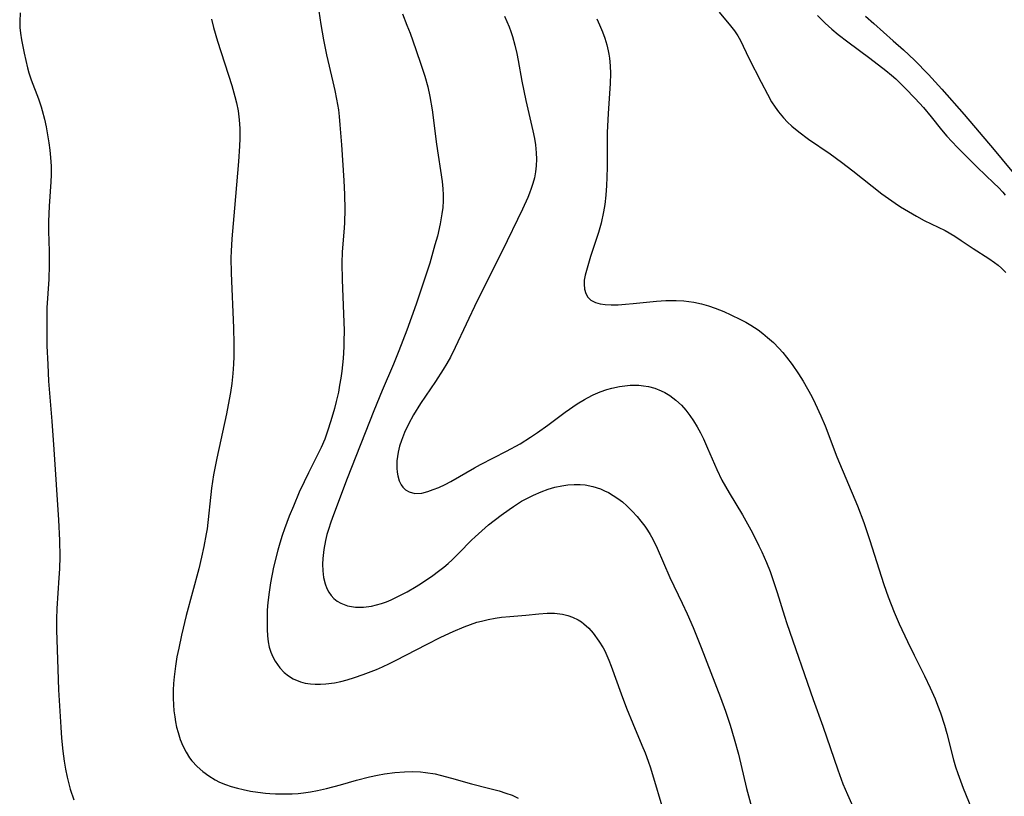
# Model space of a CAD drawing. Units: inches. Extents: x 2037439 to 2042842, y 258465 to 263860.
# Drawn here: x 2038090 to 2038194, y 260212 to 260295 of the extents above; entities that cross this region are included whole.
import ezdxf

# ---------------------------------------------------------------- set-up
doc = ezdxf.new("R2010")
doc.units = ezdxf.units.IN
doc.header["$MEASUREMENT"] = 0
doc.layers.add('c_08_T12S_R18E', color=202, linetype='Continuous')

msp = doc.modelspace()

# ---------------------------------------------------------------- linework, layer by layer
at = {"layer": 'c_08_T12S_R18E'}
for points in [[(2038121.48, 260295.61, 970), (2038121.69, 260294.19, 970), (2038121.98, 260292.55, 970), (2038122.31, 260290.97, 970), (2038122.99, 260288.13, 970), (2038123.19, 260287.2, 970), (2038123.37, 260286.27, 970), (2038123.56, 260285.13, 970), (2038123.64, 260284.45, 970), (2038123.73, 260283.54, 970), (2038123.89, 260281.42, 970), (2038124.14, 260277.67, 970), (2038124.21, 260276.19, 970), (2038124.25, 260274.6, 970), (2038124.23, 260273.21, 970), (2038124.19, 260272.59, 970), (2038123.97, 260270.1, 970), (2038123.93, 260268.9, 970), (2038123.95, 260267.14, 970), (2038124.12, 260263.52, 970), (2038124.17, 260261.74, 970), (2038124.16, 260260.58, 970), (2038124.14, 260260.01, 970), (2038124.06, 260258.79, 970), (2038123.92, 260257.43, 970), (2038123.82, 260256.69, 970), (2038123.7, 260255.95, 970), (2038123.56, 260255.22, 970), (2038123.34, 260254.24, 970), (2038123.14, 260253.49, 970), (2038122.77, 260252.19, 970), (2038122.42, 260251.08, 970), (2038122.12, 260250.25, 970), (2038121.74, 260249.34, 970), (2038121.33, 260248.5, 970), (2038120.39, 260246.68, 970), (2038119.92, 260245.7, 970), (2038119.42, 260244.61, 970), (2038118.79, 260243.14, 970), (2038118.36, 260242.09, 970), (2038117.84, 260240.74, 970), (2038117.6, 260240.04, 970), (2038117.34, 260239.22, 970), (2038117.13, 260238.46, 970), (2038116.7, 260236.68, 970), (2038116.36, 260235.01, 970), (2038116.21, 260234.01, 970), (2038116.09, 260232.92, 970), (2038116.03, 260232.1, 970), (2038116, 260231.29, 970), (2038116, 260230.05, 970), (2038116.04, 260229.4, 970), (2038116.12, 260228.76, 970), (2038116.24, 260228.18, 970), (2038116.4, 260227.66, 970), (2038116.6, 260227.18, 970), (2038116.85, 260226.71, 970), (2038117.35, 260226.01, 970), (2038117.83, 260225.52, 970), (2038118.29, 260225.16, 970), (2038118.78, 260224.85, 970), (2038119.54, 260224.53, 970), (2038120.06, 260224.39, 970), (2038120.61, 260224.3, 970), (2038121.12, 260224.26, 970), (2038121.68, 260224.26, 970), (2038122.24, 260224.29, 970), (2038123.14, 260224.42, 970), (2038123.81, 260224.56, 970), (2038124.48, 260224.74, 970), (2038125.28, 260224.98, 970), (2038126.2, 260225.3, 970), (2038127.59, 260225.83, 970), (2038128.24, 260226.11, 970), (2038128.97, 260226.45, 970), (2038129.7, 260226.8, 970), (2038132.91, 260228.47, 970), (2038134.44, 260229.24, 970), (2038135.74, 260229.85, 970), (2038136.89, 260230.35, 970), (2038137.57, 260230.6, 970), (2038138.26, 260230.83, 970), (2038138.74, 260230.96, 970), (2038139.46, 260231.13, 970), (2038140.18, 260231.27, 970), (2038140.85, 260231.37, 970), (2038141.73, 260231.46, 970), (2038143.43, 260231.6, 970), (2038144.83, 260231.73, 970), (2038145.71, 260231.79, 970), (2038146.47, 260231.79, 970), (2038147.33, 260231.69, 970), (2038147.88, 260231.56, 970), (2038148.4, 260231.38, 970), (2038149.01, 260231.09, 970), (2038149.34, 260230.88, 970), (2038149.61, 260230.67, 970), (2038150.12, 260230.21, 970), (2038150.58, 260229.69, 970), (2038151.2, 260228.84, 970), (2038151.63, 260228.11, 970), (2038151.81, 260227.79, 970), (2038152.04, 260227.3, 970), (2038152.26, 260226.8, 970), (2038152.5, 260226.19, 970), (2038153.55, 260223.24, 970), (2038154.12, 260221.73, 970), (2038154.78, 260220.1, 970), (2038155.76, 260217.82, 970), (2038156.09, 260217, 970), (2038156.43, 260216.1, 970), (2038156.65, 260215.4, 970), (2038158.19, 260210.33, 970)], [(2038163.93, 260295.51, 962), (2038165.16, 260294.04, 962), (2038165.56, 260293.52, 962), (2038165.93, 260292.98, 962), (2038166.21, 260292.48, 962), (2038167.1, 260290.64, 962), (2038168.39, 260288.08, 962), (2038169.06, 260286.8, 962), (2038169.51, 260286.01, 962), (2038169.87, 260285.44, 962), (2038170.25, 260284.92, 962), (2038170.77, 260284.3, 962), (2038171.2, 260283.85, 962), (2038171.66, 260283.43, 962), (2038172.38, 260282.82, 962), (2038173.43, 260282.04, 962), (2038175.71, 260280.47, 962), (2038176.91, 260279.61, 962), (2038178.11, 260278.69, 962), (2038181.21, 260276.26, 962), (2038181.91, 260275.74, 962), (2038182.6, 260275.25, 962)], [(2038089.82, 260295.44, 974), (2038089.77, 260294.52, 974), (2038089.77, 260294.21, 974), (2038089.79, 260293.87, 974), (2038089.85, 260293.26, 974), (2038089.96, 260292.55, 974), (2038090.24, 260291.17, 974), (2038090.59, 260289.61, 974), (2038090.74, 260289.06, 974), (2038090.98, 260288.34, 974), (2038091.75, 260286.33, 974), (2038092.04, 260285.46, 974), (2038092.15, 260285.08, 974), (2038092.39, 260284.16, 974), (2038092.56, 260283.34, 974), (2038092.72, 260282.51, 974), (2038092.86, 260281.64, 974), (2038092.96, 260280.86, 974), (2038093.04, 260280.08, 974), (2038093.09, 260279.17, 974), (2038093.09, 260278.26, 974), (2038093.06, 260277.53, 974), (2038092.89, 260274.93, 974), (2038092.81, 260273.32, 974), (2038092.82, 260272.3, 974), (2038092.88, 260270.15, 974), (2038092.89, 260268.68, 974), (2038092.85, 260267.19, 974), (2038092.66, 260264.15, 974), (2038092.63, 260263.21, 974), (2038092.63, 260261.34, 974), (2038092.66, 260260.14, 974), (2038092.74, 260258.17, 974), (2038092.84, 260256.37, 974), (2038092.97, 260254.68, 974), (2038093.18, 260252.16, 974), (2038093.39, 260249.16, 974), (2038093.87, 260241.7, 974), (2038093.98, 260239.51, 974), (2038094.01, 260237.8, 974), (2038093.98, 260236.5, 974), (2038093.93, 260235.55, 974), (2038093.71, 260232.29, 974), (2038093.67, 260231.16, 974), (2038093.68, 260229.99, 974), (2038093.8, 260225.85, 974), (2038093.89, 260223.66, 974), (2038094.12, 260219.73, 974), (2038094.21, 260218.54, 974), (2038094.34, 260217.18, 974), (2038094.48, 260216.12, 974), (2038094.63, 260215.25, 974), (2038094.8, 260214.41, 974), (2038095.13, 260213.14, 974), (2038095.51, 260212, 974)], [(2038110.1, 260294.77, 972), (2038110.32, 260293.89, 972), (2038110.75, 260292.43, 972), (2038112.25, 260287.72, 972), (2038112.58, 260286.57, 972), (2038112.75, 260285.9, 972), (2038112.92, 260285.03, 972), (2038113.04, 260284.1, 972), (2038113.1, 260283.16, 972), (2038113.12, 260282.1, 972), (2038113.09, 260281.29, 972), (2038112.98, 260279.66, 972), (2038112.56, 260274.71, 972), (2038112.26, 260271.48, 972), (2038112.18, 260270.15, 972), (2038112.17, 260269.45, 972), (2038112.2, 260267.85, 972), (2038112.45, 260262.05, 972), (2038112.49, 260260.34, 972), (2038112.47, 260259.01, 972), (2038112.43, 260258.18, 972), (2038112.36, 260257.21, 972), (2038112.25, 260256.13, 972), (2038112.12, 260255.18, 972), (2038111.99, 260254.43, 972), (2038111.71, 260252.93, 972), (2038110.67, 260248.22, 972), (2038110.33, 260246.47, 972), (2038110.11, 260245.03, 972), (2038109.64, 260240.74, 972), (2038109.56, 260240.2, 972), (2038109.31, 260238.85, 972), (2038109.06, 260237.72, 972), (2038108.77, 260236.51, 972), (2038107.42, 260231.54, 972), (2038106.92, 260229.45, 972), (2038106.63, 260228.1, 972), (2038106.45, 260227.18, 972), (2038106.29, 260226.19, 972), (2038106.14, 260225.05, 972), (2038106.08, 260224.34, 972), (2038106.05, 260223.64, 972), (2038106.05, 260222.77, 972), (2038106.07, 260222.07, 972), (2038106.13, 260221.44, 972), (2038106.21, 260220.82, 972), (2038106.29, 260220.29, 972), (2038106.41, 260219.71, 972), (2038106.56, 260219.15, 972), (2038106.8, 260218.39, 972), (2038107.08, 260217.72, 972), (2038107.41, 260217.07, 972), (2038107.79, 260216.46, 972), (2038108.04, 260216.13, 972), (2038108.58, 260215.53, 972), (2038109.19, 260215, 972), (2038109.82, 260214.54, 972), (2038110.5, 260214.14, 972), (2038110.97, 260213.9, 972), (2038111.58, 260213.65, 972), (2038112.21, 260213.43, 972), (2038112.86, 260213.24, 972), (2038113.46, 260213.09, 972), (2038114.24, 260212.93, 972), (2038115.03, 260212.81, 972), (2038115.82, 260212.71, 972), (2038116.31, 260212.67, 972), (2038116.91, 260212.64, 972), (2038117.78, 260212.63, 972), (2038118.66, 260212.65, 972), (2038119.31, 260212.7, 972), (2038119.88, 260212.76, 972), (2038120.61, 260212.86, 972), (2038121.34, 260212.99, 972), (2038122.3, 260213.2, 972), (2038123.78, 260213.6, 972), (2038125.49, 260214.1, 972), (2038126.88, 260214.45, 972), (2038127.73, 260214.62, 972), (2038128.44, 260214.75, 972), (2038129.56, 260214.91, 972), (2038130.56, 260214.99, 972), (2038131.42, 260215.01, 972), (2038132.29, 260214.97, 972), (2038132.8, 260214.92, 972), (2038133.83, 260214.75, 972), (2038134.36, 260214.64, 972), (2038135.55, 260214.32, 972), (2038137.67, 260213.7, 972), (2038139.47, 260213.25, 972), (2038140.62, 260212.95, 972), (2038141.31, 260212.73, 972), (2038141.98, 260212.49, 972), (2038142.63, 260212.2, 972)], [(2038130.35, 260295.33, 968), (2038130.84, 260294.11, 968), (2038131.16, 260293.27, 968), (2038131.78, 260291.55, 968), (2038132.36, 260289.87, 968), (2038132.72, 260288.72, 968), (2038133.04, 260287.57, 968), (2038133.26, 260286.56, 968), (2038133.5, 260285.15, 968), (2038133.96, 260281.49, 968), (2038134.56, 260277.54, 968), (2038134.65, 260276.77, 968), (2038134.68, 260276.13, 968), (2038134.68, 260275.49, 968), (2038134.63, 260274.8, 968), (2038134.55, 260274.12, 968), (2038134.37, 260273.06, 968), (2038134.06, 260271.75, 968), (2038133.81, 260270.83, 968), (2038133.25, 260268.91, 968), (2038132.71, 260267.19, 968), (2038131.81, 260264.55, 968), (2038130.81, 260261.81, 968), (2038129.97, 260259.61, 968), (2038129.4, 260258.2, 968), (2038128.2, 260255.4, 968), (2038127.31, 260253.26, 968), (2038124.49, 260246.06, 968), (2038123.04, 260242.22, 968), (2038122.76, 260241.44, 968), (2038122.5, 260240.65, 968), (2038122.35, 260240.13, 968), (2038122.19, 260239.5, 968), (2038122.02, 260238.55, 968), (2038121.92, 260237.59, 968), (2038121.89, 260237, 968), (2038121.91, 260236.29, 968), (2038122, 260235.58, 968), (2038122.16, 260234.92, 968), (2038122.34, 260234.42, 968), (2038122.55, 260234.01, 968), (2038122.79, 260233.67, 968), (2038123.07, 260233.36, 968), (2038123.42, 260233.08, 968), (2038123.82, 260232.84, 968), (2038124.53, 260232.58, 968), (2038124.96, 260232.49, 968), (2038125.39, 260232.43, 968), (2038126.24, 260232.44, 968), (2038127.07, 260232.55, 968), (2038127.6, 260232.67, 968), (2038128.13, 260232.82, 968), (2038128.65, 260233.01, 968), (2038129.16, 260233.22, 968), (2038130.02, 260233.62, 968), (2038130.87, 260234.07, 968), (2038131.82, 260234.63, 968), (2038132.39, 260234.99, 968), (2038133.58, 260235.8, 968), (2038134.19, 260236.24, 968), (2038134.75, 260236.68, 968), (2038135.2, 260237.05, 968), (2038135.63, 260237.44, 968), (2038136.34, 260238.15, 968), (2038137.67, 260239.52, 968), (2038138.06, 260239.9, 968), (2038138.77, 260240.54, 968), (2038139.5, 260241.16, 968), (2038140.81, 260242.17, 968), (2038141.67, 260242.8, 968), (2038142.13, 260243.12, 968), (2038143, 260243.66, 968), (2038143.55, 260243.96, 968), (2038144.26, 260244.32, 968), (2038145.07, 260244.67, 968), (2038145.8, 260244.94, 968), (2038146.53, 260245.16, 968), (2038147.26, 260245.31, 968), (2038147.91, 260245.4, 968), (2038148.57, 260245.45, 968), (2038149.22, 260245.44, 968), (2038149.73, 260245.39, 968), (2038150.55, 260245.22, 968), (2038151.36, 260244.96, 968), (2038151.79, 260244.78, 968), (2038152.22, 260244.57, 968), (2038152.71, 260244.28, 968), (2038153.19, 260243.96, 968), (2038153.69, 260243.58, 968), (2038154.17, 260243.16, 968), (2038154.72, 260242.62, 968), (2038155.24, 260242.06, 968), (2038155.65, 260241.56, 968), (2038156.05, 260241.03, 968), (2038156.35, 260240.58, 968), (2038156.64, 260240.12, 968), (2038156.9, 260239.65, 968), (2038157.38, 260238.67, 968), (2038158.72, 260235.58, 968), (2038160.03, 260232.84, 968), (2038160.54, 260231.74, 968), (2038161.19, 260230.26, 968), (2038162.05, 260228.17, 968), (2038164.09, 260222.87, 968), (2038164.62, 260221.41, 968), (2038165.11, 260219.94, 968), (2038165.54, 260218.47, 968), (2038165.98, 260216.85, 968), (2038166.86, 260213.21, 968), (2038167.7, 260210.12, 968)], [(2038141.19, 260295.08, 966), (2038141.44, 260294.52, 966), (2038141.67, 260293.95, 966), (2038141.86, 260293.44, 966), (2038142.02, 260292.92, 966), (2038142.28, 260291.99, 966), (2038142.48, 260291.11, 966), (2038142.62, 260290.39, 966), (2038143.03, 260288.19, 966), (2038143.44, 260286.15, 966), (2038144.18, 260282.92, 966), (2038144.35, 260282.12, 966), (2038144.46, 260281.44, 966), (2038144.54, 260280.58, 966), (2038144.57, 260279.9, 966), (2038144.54, 260279.21, 966), (2038144.47, 260278.58, 966), (2038144.35, 260277.95, 966), (2038144.19, 260277.33, 966), (2038144.02, 260276.81, 966), (2038143.84, 260276.3, 966), (2038143.65, 260275.84, 966), (2038143.08, 260274.62, 966), (2038140.92, 260270.18, 966), (2038138.29, 260264.91, 966), (2038135.96, 260259.94, 966), (2038135.44, 260258.92, 966), (2038135.07, 260258.27, 966), (2038134.69, 260257.64, 966), (2038133.86, 260256.35, 966), (2038132.29, 260254.03, 966), (2038131.53, 260252.82, 966), (2038130.99, 260251.84, 966), (2038130.58, 260250.95, 966), (2038130.26, 260250.11, 966), (2038130.06, 260249.48, 966), (2038129.91, 260248.86, 966), (2038129.82, 260248.39, 966), (2038129.78, 260247.93, 966), (2038129.77, 260247.17, 966), (2038129.8, 260246.75, 966), (2038129.87, 260246.34, 966), (2038130.02, 260245.84, 966), (2038130.23, 260245.4, 966), (2038130.4, 260245.15, 966), (2038130.7, 260244.86, 966), (2038131.06, 260244.64, 966), (2038131.68, 260244.49, 966), (2038132.41, 260244.53, 966), (2038133.05, 260244.69, 966), (2038133.62, 260244.89, 966), (2038134.21, 260245.13, 966), (2038134.89, 260245.45, 966), (2038135.49, 260245.77, 966), (2038138, 260247.2, 966), (2038138.63, 260247.54, 966), (2038141.38, 260248.96, 966), (2038142.84, 260249.76, 966), (2038143.95, 260250.46, 966), (2038144.69, 260250.96, 966), (2038145.77, 260251.74, 966), (2038147.63, 260253.1, 966), (2038148.9, 260253.99, 966), (2038149.65, 260254.45, 966), (2038149.97, 260254.63, 966), (2038150.6, 260254.95, 966), (2038151.32, 260255.26, 966), (2038152.05, 260255.51, 966), (2038152.56, 260255.66, 966), (2038153.38, 260255.83, 966), (2038153.93, 260255.91, 966), (2038154.49, 260255.96, 966), (2038155.41, 260255.96, 966), (2038155.93, 260255.91, 966), (2038156.44, 260255.82, 966), (2038157.13, 260255.63, 966), (2038157.8, 260255.36, 966), (2038158.18, 260255.18, 966), (2038158.72, 260254.86, 966), (2038159.36, 260254.38, 966), (2038159.95, 260253.83, 966), (2038160.41, 260253.32, 966), (2038160.84, 260252.76, 966), (2038161.23, 260252.18, 966), (2038161.61, 260251.56, 966), (2038161.95, 260250.92, 966), (2038162.28, 260250.26, 966), (2038162.72, 260249.29, 966), (2038163.7, 260247.01, 966), (2038164.24, 260245.9, 966), (2038164.99, 260244.54, 966), (2038166.41, 260242.22, 966), (2038167.31, 260240.63, 966), (2038167.84, 260239.6, 966), (2038168.16, 260238.95, 966), (2038168.47, 260238.28, 966)], [(2038150.97, 260294.8, 964), (2038151.26, 260294.14, 964), (2038151.57, 260293.4, 964), (2038151.81, 260292.73, 964), (2038152.03, 260292.05, 964), (2038152.19, 260291.41, 964), (2038152.26, 260291.05, 964), (2038152.33, 260290.63, 964), (2038152.4, 260289.82, 964), (2038152.41, 260289, 964), (2038152.39, 260287.93, 964), (2038152.18, 260284.75, 964), (2038152.08, 260282.76, 964), (2038152.07, 260281.63, 964), (2038152.06, 260279.11, 964), (2038152.04, 260277.97, 964), (2038152.01, 260277.11, 964), (2038151.93, 260276.11, 964), (2038151.82, 260275.12, 964), (2038151.69, 260274.33, 964), (2038151.42, 260273.13, 964), (2038151.14, 260272.14, 964), (2038150.31, 260269.6, 964), (2038149.93, 260268.38, 964), (2038149.74, 260267.63, 964), (2038149.64, 260267.09, 964), (2038149.62, 260266.67, 964), (2038149.66, 260266.15, 964), (2038149.79, 260265.69, 964), (2038150.01, 260265.29, 964), (2038150.32, 260264.99, 964), (2038150.83, 260264.72, 964), (2038151.32, 260264.58, 964), (2038151.87, 260264.51, 964), (2038152.51, 260264.47, 964), (2038153.25, 260264.49, 964), (2038154.02, 260264.54, 964), (2038154.82, 260264.61, 964), (2038157.31, 260264.87, 964), (2038158.3, 260264.93, 964), (2038159.38, 260264.93, 964), (2038160.21, 260264.89, 964), (2038160.74, 260264.83, 964), (2038161.26, 260264.75, 964), (2038162.07, 260264.58, 964), (2038162.8, 260264.37, 964), (2038163.51, 260264.12, 964), (2038164.44, 260263.76, 964), (2038165.2, 260263.43, 964), (2038166.22, 260262.94, 964), (2038166.77, 260262.65, 964), (2038167.3, 260262.33, 964), (2038168.07, 260261.82, 964), (2038168.58, 260261.44, 964), (2038169.08, 260261.03, 964), (2038169.69, 260260.48, 964), (2038170.26, 260259.9, 964), (2038170.69, 260259.42, 964), (2038171.1, 260258.92, 964), (2038171.67, 260258.16, 964), (2038172.36, 260257.16, 964), (2038172.86, 260256.37, 964), (2038173.33, 260255.56, 964), (2038173.76, 260254.76, 964), (2038174.12, 260254.03, 964), (2038174.73, 260252.72, 964), (2038175.17, 260251.66, 964), (2038176.42, 260248.38, 964), (2038178.6, 260243.17, 964), (2038179.28, 260241.4, 964), (2038179.61, 260240.47, 964), (2038179.93, 260239.5, 964), (2038180.87, 260236.48, 964), (2038181.4, 260234.84, 964), (2038181.87, 260233.54, 964), (2038182.51, 260231.9, 964), (2038183.03, 260230.68, 964), (2038183.91, 260228.79, 964), (2038184.62, 260227.33, 964), (2038185.72, 260225.14, 964), (2038186.33, 260223.88, 964), (2038186.84, 260222.73, 964), (2038187.11, 260222.06, 964), (2038187.41, 260221.25, 964), (2038187.84, 260219.92, 964), (2038188.09, 260219.03, 964), (2038188.79, 260216.26, 964), (2038189.01, 260215.51, 964), (2038189.24, 260214.8, 964), (2038189.82, 260213.24, 964), (2038191.01, 260210.3, 964)], [(2038174.37, 260295.14, 960), (2038175.18, 260294.34, 960), (2038175.89, 260293.68, 960), (2038176.57, 260293.12, 960), (2038177.59, 260292.34, 960), (2038179.91, 260290.64, 960), (2038181.62, 260289.32, 960), (2038182.21, 260288.83, 960), (2038182.68, 260288.42, 960), (2038183.14, 260287.98, 960), (2038183.67, 260287.46, 960), (2038184.73, 260286.36, 960), (2038185.62, 260285.39, 960), (2038186.43, 260284.41, 960), (2038187.53, 260283.03, 960), (2038188.09, 260282.37, 960), (2038188.62, 260281.78, 960), (2038189.21, 260281.15, 960), (2038190.44, 260279.91, 960), (2038191.3, 260279.07, 960), (2038193.08, 260277.39, 960), (2038193.57, 260276.91, 960), (2038194.03, 260276.41, 960), (2038194.29, 260276.1, 960)], [(2038179.45, 260295.09, 958), (2038180.34, 260294.29, 958), (2038182.41, 260292.47, 958), (2038183.48, 260291.51, 958), (2038184.65, 260290.4, 958), (2038186.13, 260288.89, 958), (2038187.57, 260287.33, 958), (2038189.91, 260284.66, 958), (2038193.11, 260280.9, 958), (2038195.83, 260277.62, 958)], [(2038182.6, 260275.25, 962), (2038183.18, 260274.88, 962), (2038184.88, 260273.86, 962), (2038185.7, 260273.42, 962), (2038187.17, 260272.72, 962), (2038187.9, 260272.35, 962), (2038188.94, 260271.74, 962), (2038189.62, 260271.3, 962), (2038190.89, 260270.45, 962), (2038192.53, 260269.38, 962), (2038193.15, 260268.95, 962), (2038193.52, 260268.67, 962), (2038193.87, 260268.38, 962), (2038194.35, 260267.91, 962)], [(2038168.47, 260238.28, 966), (2038168.96, 260237.15, 966), (2038169.34, 260236.2, 966), (2038169.64, 260235.37, 966), (2038170.11, 260233.97, 966), (2038170.87, 260231.47, 966), (2038171.13, 260230.69, 966), (2038173.93, 260222.65, 966), (2038174.94, 260219.81, 966), (2038176.52, 260215.2, 966), (2038177.07, 260213.72, 966), (2038177.55, 260212.56, 966), (2038178.87, 260209.64, 966)]]:
    msp.add_polyline3d(points, dxfattribs=at)

doc.saveas('drawing.dxf')
